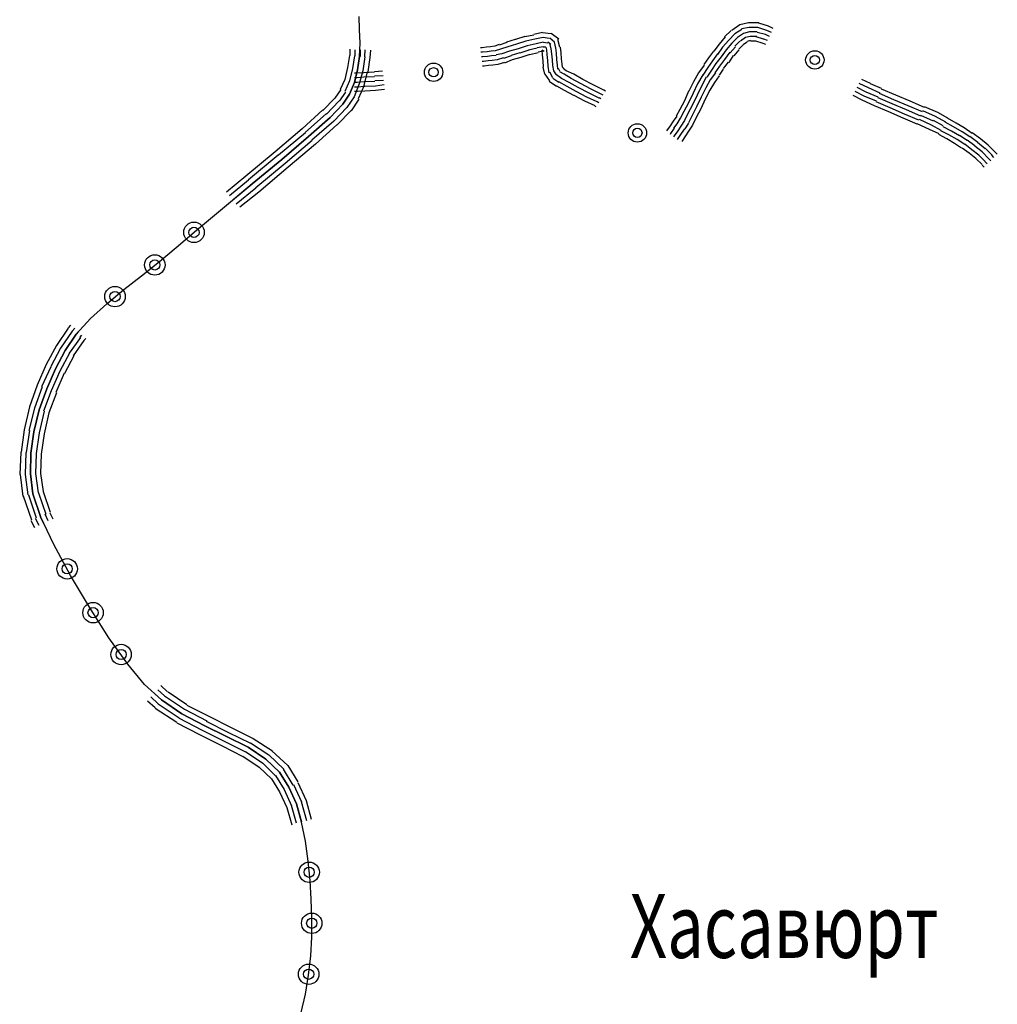
# Model space of a CAD drawing. Extents: x 8680441 to 17440990, y 4711004 to 9446542.
# Drawn here: x 8714701 to 8714834, y 4724543 to 4724677 of the extents above; entities that cross this region are included whole.
import ezdxf

# ---------------------------------------------------------------- set-up
doc = ezdxf.new("R2010")
doc.units = 0
doc.header["$MEASUREMENT"] = 0
doc.linetypes.add('CONTI', pattern=[0])
doc.layers.add('NAD_MDEFAULT', color=132, linetype='CONTI')
doc.layers.add('SIT_LDEFAULT', color=132, linetype='CONTI')
doc.styles.add('SHRFT', font='TXT', dxfattribs={"width": 0.75})

msp = doc.modelspace()

# ---------------------------------------------------------------- linework, layer by layer
at = {"layer": 'SIT_LDEFAULT', "color": 32}
for p, q in [((8714747.28, 4724675.4), (8714747.21, 4724677.13)), ((8714798.98, 4724676.02), (8714797.87, 4724675.26)), ((8714800.16, 4724676.3), (8714798.98, 4724676.02)), ((8714801.55, 4724676.3), (8714800.16, 4724676.3)), ((8714802.86, 4724675.81), (8714801.55, 4724676.23)), ((8714747.35, 4724673.52), (8714747.28, 4724675.4)), ((8714770.98, 4724674.63), (8714769.74, 4724674.36)), ((8714772.16, 4724674.98), (8714770.98, 4724674.7)), ((8714773.34, 4724674.77), (8714772.16, 4724674.91)), ((8714774.38, 4724674.08), (8714773.34, 4724674.84)), ((8714797.8, 4724675.26), (8714796.9, 4724674.36)), ((8714798.29, 4724674.77), (8714797.46, 4724673.94)), ((8714799.26, 4724675.4), (8714798.29, 4724674.77)), ((8714799.47, 4724674.84), (8714798.64, 4724674.29)), ((8714800.23, 4724675.67), (8714799.19, 4724675.46)), ((8714800.3, 4724675.05), (8714799.47, 4724674.84)), ((8714801.41, 4724675.67), (8714800.23, 4724675.67)), ((8714801.34, 4724675.05), (8714800.3, 4724675.05)), ((8714802.45, 4724674.7), (8714801.34, 4724674.98)), ((8714802.65, 4724675.26), (8714801.41, 4724675.67)), ((8714803, 4724674.43), (8714802.45, 4724674.7)), ((8714803.28, 4724674.98), (8714802.65, 4724675.26)), ((8714803.49, 4724675.53), (8714802.86, 4724675.81)), ((8714747.28, 4724671.72), (8714747.35, 4724673.52)), ((8714766.27, 4724673.32), (8714765.65, 4724673.11)), ((8714767.31, 4724673.59), (8714766.27, 4724673.25)), ((8714768.42, 4724674.01), (8714767.24, 4724673.66)), ((8714768.63, 4724673.39), (8714767.45, 4724673.04)), ((8714769.74, 4724674.43), (8714768.49, 4724674.01)), ((8714769.88, 4724673.8), (8714768.63, 4724673.39)), ((8714771.12, 4724674.08), (8714769.88, 4724673.8)), ((8714771.26, 4724673.45), (8714770.08, 4724673.18)), ((8714772.23, 4724674.29), (8714771.12, 4724674.08)), ((8714772.23, 4724673.66), (8714771.26, 4724673.45)), ((8714773.06, 4724674.15), (8714772.23, 4724674.29)), ((8714772.86, 4724673.52), (8714772.23, 4724673.59)), ((8714773.27, 4724673.32), (8714772.86, 4724673.66)), ((8714773.76, 4724673.66), (8714773.13, 4724674.22)), ((8714773.34, 4724672.76), (8714773.2, 4724673.32)), ((8714773.96, 4724672.83), (8714773.76, 4724673.66)), ((8714774.52, 4724672.97), (8714774.24, 4724674.01)), ((8714796.14, 4724673.39), (8714795.45, 4724672.42)), ((8714796.97, 4724674.36), (8714796.14, 4724673.39)), ((8714797.46, 4724673.94), (8714796.63, 4724672.97)), ((8714797.87, 4724673.52), (8714797.11, 4724672.62)), ((8714798.64, 4724674.29), (8714797.87, 4724673.52)), ((8714798.98, 4724673.8), (8714798.29, 4724673.11)), ((8714799.47, 4724673.32), (8714798.84, 4724672.69)), ((8714799.74, 4724674.29), (8714799.05, 4724673.8)), ((8714799.95, 4724673.66), (8714799.47, 4724673.32)), ((8714800.37, 4724674.43), (8714799.74, 4724674.29)), ((8714800.44, 4724673.87), (8714799.95, 4724673.73)), ((8714801.27, 4724674.43), (8714800.37, 4724674.43)), ((8714801.13, 4724673.8), (8714800.44, 4724673.8)), ((8714802.03, 4724673.52), (8714801.13, 4724673.8)), ((8714802.17, 4724674.08), (8714801.2, 4724674.36)), ((8714802.52, 4724673.32), (8714802.03, 4724673.52)), ((8714802.72, 4724673.87), (8714802.24, 4724674.08)), ((8714745.97, 4724672.69), (8714745.97, 4724671.86)), ((8714746.66, 4724671.79), (8714746.66, 4724672.62)), ((8714747.35, 4724672.62), (8714747.35, 4724671.72)), ((8714747.98, 4724671.65), (8714748.05, 4724672.62)), ((8714748.74, 4724672.55), (8714748.67, 4724671.58)), ((8714763.92, 4724672.9), (8714763.71, 4724672.9)), ((8714763.99, 4724672.28), (8714763.78, 4724672.28)), ((8714764.54, 4724672.97), (8714763.92, 4724672.9)), ((8714764.61, 4724672.35), (8714763.99, 4724672.28)), ((8714765.09, 4724673.04), (8714764.54, 4724672.97)), ((8714765.16, 4724672.42), (8714764.61, 4724672.35)), ((8714765.65, 4724673.11), (8714765.09, 4724673.04)), ((8714765.72, 4724672.48), (8714765.16, 4724672.42)), ((8714766.41, 4724672.69), (8714765.72, 4724672.48)), ((8714766.62, 4724672.07), (8714765.86, 4724671.93)), ((8714767.45, 4724673.04), (8714766.41, 4724672.69)), ((8714767.66, 4724672.42), (8714766.62, 4724672.07)), ((8714768.84, 4724672.76), (8714767.66, 4724672.42)), ((8714769.04, 4724672.21), (8714767.87, 4724671.86)), ((8714770.08, 4724673.18), (8714768.84, 4724672.76)), ((8714770.29, 4724672.55), (8714769.04, 4724672.14)), ((8714770.43, 4724672), (8714769.18, 4724671.58)), ((8714771.4, 4724672.83), (8714770.22, 4724672.55)), ((8714771.54, 4724672.21), (8714770.43, 4724671.93)), ((8714772.23, 4724673.04), (8714771.4, 4724672.9)), ((8714772.3, 4724672.42), (8714771.54, 4724672.28)), ((8714772.09, 4724672.62), (8714772.37, 4724672.42)), ((8714772.16, 4724671.93), (8714772.09, 4724672.55)), ((8714772.23, 4724671.1), (8714772.16, 4724671.93)), ((8714772.58, 4724672.97), (8714772.23, 4724672.97)), ((8714772.72, 4724672.62), (8714772.65, 4724672.97)), ((8714772.79, 4724672), (8714772.72, 4724672.62)), ((8714772.86, 4724671.17), (8714772.79, 4724672)), ((8714773.41, 4724672.07), (8714773.34, 4724672.76)), ((8714773.48, 4724671.24), (8714773.41, 4724672.07)), ((8714774.03, 4724672.14), (8714773.96, 4724672.9)), ((8714774.1, 4724671.31), (8714774.03, 4724672.14)), ((8714774.66, 4724672.21), (8714774.59, 4724672.97)), ((8714774.73, 4724671.38), (8714774.66, 4724672.21)), ((8714795.38, 4724672.42), (8714794.69, 4724671.51)), ((8714795.93, 4724672.07), (8714795.24, 4724671.1)), ((8714796.63, 4724672.97), (8714795.93, 4724672)), ((8714797.11, 4724672.62), (8714796.42, 4724671.65)), ((8714797.6, 4724672.28), (8714796.9, 4724671.31)), ((8714798.36, 4724673.04), (8714797.67, 4724672.21)), ((8714798.84, 4724672.62), (8714798.15, 4724671.79)), ((8714745.9, 4724671.86), (8714745.62, 4724670.2)), ((8714746.59, 4724671.79), (8714746.31, 4724670.06)), ((8714747.01, 4724669.92), (8714747.28, 4724671.72)), ((8714747.28, 4724671.72), (8714747.01, 4724669.92)), ((8714747.98, 4724671.65), (8714747.7, 4724669.78)), ((8714748.67, 4724671.58), (8714748.39, 4724669.64)), ((8714764.05, 4724671.65), (8714763.85, 4724671.65)), ((8714764.12, 4724671.03), (8714763.92, 4724671.03)), ((8714764.68, 4724671.72), (8714764.05, 4724671.65)), ((8714764.75, 4724671.1), (8714764.12, 4724671.03)), ((8714765.23, 4724671.79), (8714764.68, 4724671.72)), ((8714765.3, 4724671.17), (8714764.75, 4724671.1)), ((8714765.37, 4724670.54), (8714764.82, 4724670.48)), ((8714765.86, 4724671.86), (8714765.23, 4724671.79)), ((8714766, 4724671.24), (8714765.3, 4724671.17)), ((8714766.06, 4724670.61), (8714765.37, 4724670.54)), ((8714766.83, 4724671.51), (8714766, 4724671.24)), ((8714766.97, 4724670.89), (8714766.06, 4724670.61)), ((8714767.87, 4724671.79), (8714766.83, 4724671.45)), ((8714768, 4724671.24), (8714766.97, 4724670.82)), ((8714769.18, 4724671.58), (8714768, 4724671.24)), ((8714772.3, 4724670.27), (8714772.23, 4724671.1)), ((8714772.93, 4724670.41), (8714772.86, 4724671.17)), ((8714773.55, 4724670.48), (8714773.48, 4724671.24)), ((8714774.17, 4724670.54), (8714774.1, 4724671.31)), ((8714774.24, 4724669.99), (8714774.17, 4724670.54)), ((8714774.8, 4724670.68), (8714774.73, 4724671.38)), ((8714774.87, 4724670.27), (8714774.8, 4724670.68)), ((8714794.13, 4724670.54), (8714793.37, 4724669.5)), ((8714794.69, 4724671.51), (8714794.06, 4724670.61)), ((8714795.24, 4724671.1), (8714794.62, 4724670.2)), ((8714795.72, 4724670.75), (8714795.1, 4724669.85)), ((8714796.42, 4724671.65), (8714795.72, 4724670.75)), ((8714796.9, 4724671.31), (8714796.21, 4724670.41)), ((8714797.39, 4724670.96), (8714796.7, 4724670.06)), ((8714798.08, 4724671.86), (8714797.46, 4724670.89)), ((8714745.62, 4724670.2), (8714745.27, 4724668.6)), ((8714746.31, 4724670.06), (8714745.9, 4724668.4)), ((8714746.59, 4724668.19), (8714747.01, 4724669.92)), ((8714747.01, 4724669.92), (8714746.59, 4724668.19)), ((8714746.87, 4724669.44), (8714746.59, 4724669.44)), ((8714747.84, 4724669.5), (8714746.87, 4724669.44)), ((8714747.7, 4724669.78), (8714747.21, 4724667.98)), ((8714748.32, 4724669.64), (8714747.84, 4724667.77)), ((8714749.29, 4724669.57), (8714747.84, 4724669.5)), ((8714750.4, 4724669.71), (8714749.29, 4724669.64)), ((8714764.19, 4724670.41), (8714763.99, 4724670.41)), ((8714764.82, 4724670.48), (8714764.19, 4724670.41)), ((8714772.44, 4724669.3), (8714772.23, 4724670.27)), ((8714773.13, 4724668.4), (8714772.51, 4724669.3)), ((8714773.06, 4724669.5), (8714772.93, 4724670.41)), ((8714773.55, 4724668.81), (8714773.13, 4724669.57)), ((8714773.69, 4724669.78), (8714773.55, 4724670.48)), ((8714774.03, 4724669.23), (8714773.69, 4724669.78)), ((8714774.73, 4724668.74), (8714774.03, 4724669.23)), ((8714774.52, 4724669.71), (8714774.31, 4724670.06)), ((8714775.07, 4724669.3), (8714774.52, 4724669.64)), ((8714775, 4724670.13), (8714774.87, 4724670.27)), ((8714775.35, 4724669.78), (8714774.93, 4724670.06)), ((8714776.04, 4724668.74), (8714775.07, 4724669.3)), ((8714776.39, 4724669.3), (8714775.35, 4724669.78)), ((8714777.64, 4724668.6), (8714776.39, 4724669.3)), ((8714793.37, 4724669.5), (8714792.68, 4724668.26)), ((8714793.92, 4724669.23), (8714793.23, 4724667.98)), ((8714794.62, 4724670.2), (8714793.92, 4724669.16)), ((8714795.1, 4724669.85), (8714794.48, 4724668.88)), ((8714795.66, 4724669.5), (8714794.96, 4724668.53)), ((8714796.21, 4724670.41), (8714795.59, 4724669.5)), ((8714796.7, 4724669.99), (8714796.14, 4724669.16)), ((8714745.27, 4724668.6), (8714744.65, 4724667.22)), ((8714745.9, 4724668.4), (8714745.27, 4724666.94)), ((8714745.9, 4724666.59), (8714746.59, 4724668.19)), ((8714746.59, 4724668.19), (8714745.9, 4724666.59)), ((8714747.21, 4724667.98), (8714746.52, 4724666.25)), ((8714746.94, 4724668.81), (8714746.59, 4724668.81)), ((8714746.94, 4724668.19), (8714746.59, 4724668.19)), ((8714747.84, 4724668.88), (8714746.94, 4724668.81)), ((8714747.91, 4724668.26), (8714746.94, 4724668.19)), ((8714749.29, 4724668.95), (8714747.84, 4724668.88)), ((8714749.36, 4724668.33), (8714747.91, 4724668.26)), ((8714750.47, 4724669.09), (8714749.29, 4724669.02)), ((8714750.54, 4724668.47), (8714749.36, 4724668.4)), ((8714774.03, 4724667.63), (8714773.06, 4724668.33)), ((8714774.38, 4724668.19), (8714773.55, 4724668.74)), ((8714775.49, 4724667.63), (8714774.38, 4724668.26)), ((8714775.77, 4724668.19), (8714774.73, 4724668.74)), ((8714777.01, 4724667.5), (8714775.77, 4724668.19)), ((8714777.29, 4724668.05), (8714776.04, 4724668.74)), ((8714778.75, 4724667.29), (8714777.29, 4724668.05)), ((8714779.02, 4724667.84), (8714777.64, 4724668.6)), ((8714792.68, 4724668.26), (8714792.05, 4724667.01)), ((8714793.23, 4724667.98), (8714792.61, 4724666.73)), ((8714794.41, 4724668.88), (8714793.78, 4724667.7)), ((8714794.96, 4724668.53), (8714794.34, 4724667.43)), ((8714795.52, 4724668.19), (8714794.89, 4724667.15)), ((8714796.14, 4724669.09), (8714795.52, 4724668.19)), ((8714816.45, 4724667.43), (8714815.2, 4724668.05)), ((8714816.72, 4724668.05), (8714815.54, 4724668.6)), ((8714818.25, 4724667.36), (8714816.72, 4724667.98)), ((8714744.72, 4724667.22), (8714743.89, 4724666.04)), ((8714745.34, 4724666.87), (8714744.51, 4724665.62)), ((8714745, 4724665.21), (8714745.9, 4724666.59)), ((8714745.9, 4724666.59), (8714745, 4724665.21)), ((8714746.94, 4724667.56), (8714746.59, 4724667.56)), ((8714747.01, 4724666.94), (8714746.59, 4724666.94)), ((8714747.98, 4724667.63), (8714746.94, 4724667.56)), ((8714747.98, 4724667.01), (8714747.01, 4724666.94)), ((8714747.91, 4724667.77), (8714747.08, 4724665.97)), ((8714749.43, 4724667.7), (8714747.98, 4724667.63)), ((8714749.43, 4724667.08), (8714747.98, 4724667.01)), ((8714750.61, 4724667.84), (8714749.43, 4724667.7)), ((8714750.68, 4724667.22), (8714749.43, 4724667.08)), ((8714775.14, 4724667.08), (8714774.1, 4724667.7)), ((8714776.39, 4724666.39), (8714775.14, 4724667.08)), ((8714776.74, 4724666.94), (8714775.49, 4724667.63)), ((8714778.19, 4724666.18), (8714776.74, 4724666.94)), ((8714778.47, 4724666.73), (8714777.01, 4724667.5)), ((8714779.86, 4724666.04), (8714778.47, 4724666.73)), ((8714780.13, 4724666.59), (8714778.75, 4724667.29)), ((8714780.48, 4724667.15), (8714779.02, 4724667.84)), ((8714780.41, 4724666.46), (8714780.13, 4724666.59)), ((8714780.69, 4724667.01), (8714780.48, 4724667.15)), ((8714791.98, 4724667.01), (8714791.43, 4724665.69)), ((8714792.61, 4724666.73), (8714791.98, 4724665.42)), ((8714793.78, 4724667.7), (8714793.16, 4724666.46)), ((8714794.34, 4724667.43), (8714793.72, 4724666.18)), ((8714794.89, 4724667.15), (8714794.27, 4724665.9)), ((8714815.89, 4724666.32), (8714814.64, 4724666.94)), ((8714816.17, 4724666.87), (8714814.92, 4724667.5)), ((8714817.76, 4724666.18), (8714816.17, 4724666.87)), ((8714818.04, 4724666.73), (8714816.45, 4724667.43)), ((8714819.91, 4724665.83), (8714817.97, 4724666.66)), ((8714820.19, 4724666.46), (8714818.25, 4724667.29)), ((8714743.89, 4724666.04), (8714742.29, 4724664.38)), ((8714744.44, 4724665.62), (8714742.78, 4724663.89)), ((8714743.26, 4724663.41), (8714745, 4724665.21)), ((8714745, 4724665.21), (8714743.26, 4724663.41)), ((8714746.52, 4724666.25), (8714745.55, 4724664.79)), ((8714747.15, 4724665.9), (8714746.11, 4724664.31)), ((8714777.91, 4724665.62), (8714776.46, 4724666.39)), ((8714779.3, 4724665), (8714777.91, 4724665.62)), ((8714779.58, 4724665.55), (8714778.19, 4724666.18)), ((8714779.79, 4724665.42), (8714779.58, 4724665.55)), ((8714780.06, 4724665.97), (8714779.86, 4724666.11)), ((8714791.43, 4724665.69), (8714790.8, 4724664.52)), ((8714791.98, 4724665.42), (8714791.36, 4724664.24)), ((8714793.16, 4724666.46), (8714792.54, 4724665.14)), ((8714793.72, 4724666.18), (8714793.09, 4724664.86)), ((8714794.27, 4724665.9), (8714793.65, 4724664.58)), ((8714815.61, 4724665.76), (8714814.37, 4724666.39)), ((8714817.28, 4724665), (8714815.61, 4724665.76)), ((8714817.55, 4724665.62), (8714815.89, 4724666.32)), ((8714819.43, 4724664.72), (8714817.49, 4724665.55)), ((8714819.7, 4724665.28), (8714817.76, 4724666.11)), ((8714821.64, 4724664.45), (8714819.7, 4724665.28)), ((8714821.85, 4724665), (8714819.91, 4724665.83)), ((8714822.13, 4724665.62), (8714820.19, 4724666.46)), ((8714824.07, 4724664.79), (8714822.13, 4724665.62)), ((8714742.29, 4724664.45), (8714739.45, 4724661.88)), ((8714742.78, 4724663.96), (8714739.87, 4724661.4)), ((8714745.55, 4724664.79), (8714743.75, 4724662.92)), ((8714746.11, 4724664.38), (8714744.24, 4724662.44)), ((8714779.44, 4724664.86), (8714779.3, 4724664.93)), ((8714790.8, 4724664.52), (8714790.32, 4724663.61)), ((8714791.36, 4724664.24), (8714790.87, 4724663.27)), ((8714791.91, 4724663.96), (8714791.43, 4724662.99)), ((8714792.54, 4724665.14), (8714791.91, 4724663.96)), ((8714793.09, 4724664.86), (8714792.47, 4724663.68)), ((8714793.65, 4724664.58), (8714793.02, 4724663.41)), ((8714819.22, 4724664.17), (8714817.28, 4724665)), ((8714821.16, 4724663.34), (8714819.22, 4724664.17)), ((8714821.37, 4724663.89), (8714819.43, 4724664.72)), ((8714823.31, 4724663.06), (8714821.37, 4724663.89)), ((8714823.58, 4724663.61), (8714821.64, 4724664.45)), ((8714823.79, 4724664.17), (8714821.85, 4724665)), ((8714825.59, 4724663.55), (8714823.86, 4724664.31)), ((8714825.87, 4724664.1), (8714824.07, 4724664.86)), ((8714827.26, 4724663.34), (8714825.87, 4724664.1)), ((8714740.35, 4724660.84), (8714743.26, 4724663.41)), ((8714743.26, 4724663.41), (8714740.35, 4724660.84)), ((8714743.75, 4724662.92), (8714740.77, 4724660.36)), ((8714789.9, 4724662.92), (8714789.49, 4724662.3)), ((8714790.39, 4724663.61), (8714789.9, 4724662.92)), ((8714790.39, 4724662.57), (8714789.97, 4724661.95)), ((8714790.87, 4724663.34), (8714790.39, 4724662.57)), ((8714791.43, 4724662.99), (8714790.94, 4724662.23)), ((8714791.98, 4724662.64), (8714791.5, 4724661.88)), ((8714792.47, 4724663.68), (8714791.98, 4724662.71)), ((8714793.02, 4724663.41), (8714792.54, 4724662.37)), ((8714823.1, 4724662.51), (8714821.16, 4724663.34)), ((8714824.76, 4724661.81), (8714823.1, 4724662.57)), ((8714825.04, 4724662.37), (8714823.38, 4724663.13)), ((8714825.32, 4724662.92), (8714823.58, 4724663.68)), ((8714826.63, 4724662.3), (8714825.32, 4724662.99)), ((8714826.98, 4724662.78), (8714825.59, 4724663.55)), ((8714828.02, 4724662.16), (8714826.91, 4724662.78)), ((8714828.37, 4724662.64), (8714827.19, 4724663.34)), ((8714829.47, 4724662.02), (8714828.37, 4724662.64)), ((8714739.45, 4724661.88), (8714735.78, 4724658.76)), ((8714739.94, 4724661.33), (8714736.27, 4724658.28)), ((8714744.17, 4724662.44), (8714741.26, 4724659.8)), ((8714789.49, 4724662.3), (8714789, 4724661.6)), ((8714789.56, 4724661.26), (8714789.49, 4724661.12)), ((8714790.04, 4724661.95), (8714789.56, 4724661.26)), ((8714790.53, 4724661.6), (8714790.04, 4724660.91)), ((8714790.94, 4724662.23), (8714790.53, 4724661.6)), ((8714791.01, 4724661.26), (8714790.53, 4724660.57)), ((8714791.43, 4724661.88), (8714791.01, 4724661.26)), ((8714791.98, 4724661.54), (8714791.57, 4724660.91)), ((8714792.54, 4724662.37), (8714791.98, 4724661.54)), ((8714826.08, 4724661.19), (8714824.76, 4724661.81)), ((8714826.36, 4724661.67), (8714825.04, 4724662.37)), ((8714827.4, 4724661.05), (8714826.29, 4724661.6)), ((8714827.74, 4724661.54), (8714826.63, 4724662.16)), ((8714828.85, 4724660.91), (8714827.74, 4724661.54)), ((8714829.2, 4724661.47), (8714828.02, 4724662.16)), ((8714830.24, 4724660.77), (8714829.2, 4724661.47)), ((8714830.58, 4724661.26), (8714829.47, 4724662.02)), ((8714831.69, 4724660.5), (8714830.58, 4724661.33)), ((8714736.68, 4724657.72), (8714740.35, 4724660.84)), ((8714740.35, 4724660.84), (8714736.68, 4724657.72)), ((8714740.84, 4724660.29), (8714737.17, 4724657.17)), ((8714790.04, 4724660.91), (8714789.97, 4724660.77)), ((8714790.53, 4724660.57), (8714790.46, 4724660.43)), ((8714791.57, 4724660.91), (8714791.08, 4724660.15)), ((8714827.12, 4724660.5), (8714826.01, 4724661.12)), ((8714828.16, 4724659.87), (8714827.12, 4724660.5)), ((8714828.5, 4724660.43), (8714827.4, 4724661.05)), ((8714829.13, 4724659.25), (8714828.16, 4724659.87)), ((8714829.54, 4724659.73), (8714828.5, 4724660.43)), ((8714829.89, 4724660.29), (8714828.85, 4724660.98)), ((8714830.93, 4724659.59), (8714829.89, 4724660.36)), ((8714831.35, 4724660.01), (8714830.24, 4724660.84)), ((8714832.32, 4724659.18), (8714831.28, 4724660.01)), ((8714832.73, 4724659.66), (8714831.69, 4724660.5)), ((8714735.78, 4724658.76), (8714731.83, 4724655.44)), ((8714741.26, 4724659.8), (8714737.58, 4724656.68)), ((8714830.17, 4724658.56), (8714829.2, 4724659.25)), ((8714830.51, 4724659.04), (8714829.54, 4724659.8)), ((8714831.07, 4724657.86), (8714830.17, 4724658.56)), ((8714831.48, 4724658.28), (8714830.51, 4724659.04)), ((8714831.9, 4724658.76), (8714830.93, 4724659.53)), ((8714832.8, 4724657.86), (8714831.9, 4724658.76)), ((8714833.29, 4724658.28), (8714832.32, 4724659.25)), ((8714833.7, 4724658.69), (8714832.73, 4724659.66)), ((8714833.98, 4724658.42), (8714833.7, 4724658.69)), ((8714736.2, 4724658.28), (8714732.18, 4724654.95)), ((8714732.66, 4724654.4), (8714736.68, 4724657.72)), ((8714736.68, 4724657.72), (8714732.66, 4724654.4)), ((8714737.17, 4724657.17), (8714733.15, 4724653.84)), ((8714831.9, 4724657.03), (8714831.07, 4724657.86)), ((8714832.32, 4724657.45), (8714831.48, 4724658.28)), ((8714832.59, 4724657.1), (8714832.32, 4724657.38)), ((8714833.08, 4724657.52), (8714832.8, 4724657.86)), ((8714833.49, 4724658), (8714833.22, 4724658.28)), ((8714737.58, 4724656.68), (8714733.56, 4724653.29)), ((8714832.18, 4724656.68), (8714831.9, 4724656.96)), ((8714731.83, 4724655.44), (8714729.2, 4724653.29)), ((8714729.61, 4724652.8), (8714732.18, 4724654.95)), ((8714728.64, 4724651.07), (8714732.66, 4724654.4)), ((8714732.66, 4724654.4), (8714730.1, 4724652.25)), ((8714730.51, 4724651.69), (8714733.15, 4724653.84)), ((8714733.56, 4724653.29), (8714731, 4724651.21)), ((8714725.11, 4724648.09), (8714728.64, 4724651.07)), ((8714722.34, 4724645.73), (8714725.11, 4724648.09)), ((8714720.05, 4724643.86), (8714722.34, 4724645.73)), ((8714717.62, 4724641.92), (8714720.05, 4724643.86)), ((8714715.2, 4724640.05), (8714717.62, 4724641.92)), ((8714712.91, 4724638.11), (8714715.2, 4724640.05)), ((8714710.69, 4724636.1), (8714712.91, 4724638.11)), ((8714708.75, 4724633.95), (8714710.69, 4724636.1)), ((8714707.64, 4724634.79), (8714706.05, 4724632.43)), ((8714707.99, 4724635.2), (8714707.64, 4724634.85)), ((8714708.2, 4724634.37), (8714708.55, 4724634.79)), ((8714708.2, 4724634.37), (8714706.61, 4724632.08)), ((8714707.23, 4724631.74), (8714708.75, 4724633.95)), ((8714708.75, 4724633.95), (8714707.23, 4724631.74)), ((8714709.31, 4724633.54), (8714707.78, 4724631.39)), ((8714709.79, 4724633.12), (8714708.34, 4724631.04)), ((8714709.03, 4724634.3), (8714708.75, 4724633.95)), ((8714709.24, 4724633.54), (8714709.52, 4724633.82)), ((8714710.07, 4724633.4), (8714709.79, 4724633.12)), ((8714706.05, 4724632.43), (8714704.66, 4724629.87)), ((8714706.61, 4724632.08), (8714705.29, 4724629.59)), ((8714705.91, 4724629.24), (8714707.23, 4724631.74)), ((8714707.23, 4724631.74), (8714705.91, 4724629.24)), ((8714707.85, 4724631.39), (8714706.54, 4724628.96)), ((8714708.41, 4724631.04), (8714707.16, 4724628.62)), ((8714704.66, 4724629.87), (8714703.42, 4724627.02)), ((8714705.29, 4724629.52), (8714704.04, 4724626.82)), ((8714704.73, 4724626.54), (8714705.91, 4724629.24)), ((8714705.91, 4724629.24), (8714704.73, 4724626.54)), ((8714706.54, 4724628.96), (8714705.36, 4724626.26)), ((8714707.09, 4724628.69), (8714705.98, 4724626.05)), ((8714703.42, 4724627.02), (8714702.38, 4724624.11)), ((8714704.11, 4724626.82), (8714703.07, 4724623.91)), ((8714703.69, 4724623.7), (8714704.73, 4724626.54)), ((8714704.73, 4724626.54), (8714703.69, 4724623.7)), ((8714705.36, 4724626.26), (8714704.32, 4724623.49)), ((8714706.05, 4724625.98), (8714705.01, 4724623.28)), ((8714702.38, 4724624.11), (8714701.68, 4724620.99)), ((8714703.07, 4724623.91), (8714702.31, 4724620.86)), ((8714703, 4724620.72), (8714703.69, 4724623.7)), ((8714703.69, 4724623.7), (8714703, 4724620.72)), ((8714704.39, 4724623.49), (8714703.69, 4724620.58)), ((8714705.01, 4724623.28), (8714704.39, 4724620.44)), ((8714701.68, 4724620.99), (8714701.27, 4724617.95)), ((8714702.38, 4724620.86), (8714701.96, 4724617.88)), ((8714702.59, 4724617.81), (8714703, 4724620.72)), ((8714703, 4724620.72), (8714702.59, 4724617.81)), ((8714703.69, 4724620.58), (8714703.28, 4724617.74)), ((8714704.39, 4724620.44), (8714703.97, 4724617.67)), ((8714701.2, 4724617.95), (8714701.06, 4724614.9)), ((8714701.89, 4724617.88), (8714701.82, 4724614.9)), ((8714702.52, 4724614.97), (8714702.59, 4724617.81)), ((8714702.59, 4724617.81), (8714702.52, 4724614.97)), ((8714703.28, 4724617.74), (8714703.21, 4724614.97)), ((8714703.97, 4724617.67), (8714703.9, 4724615.04)), ((8714701.13, 4724614.9), (8714701.48, 4724611.92)), ((8714701.82, 4724614.9), (8714702.17, 4724612.12)), ((8714702.86, 4724612.26), (8714702.52, 4724614.97)), ((8714702.52, 4724614.97), (8714702.86, 4724612.26)), ((8714703.21, 4724615.04), (8714703.56, 4724612.4)), ((8714703.9, 4724615.04), (8714704.25, 4724612.61)), ((8714701.55, 4724611.99), (8714702.66, 4724608.73)), ((8714702.24, 4724612.12), (8714703.28, 4724609.01)), ((8714703.9, 4724609.21), (8714702.86, 4724612.26)), ((8714702.86, 4724612.26), (8714703.9, 4724609.21)), ((8714703.63, 4724612.4), (8714704.6, 4724609.49)), ((8714704.25, 4724612.61), (8714705.22, 4724609.77)), ((8714703.83, 4724609.21), (8714704.32, 4724608.24)), ((8714705.7, 4724605.4), (8714703.9, 4724609.21)), ((8714704.94, 4724608.59), (8714704.53, 4724609.49)), ((8714705.15, 4724609.7), (8714705.57, 4724608.87)), ((8714702.59, 4724608.66), (8714703.07, 4724607.69)), ((8714703.69, 4724607.97), (8714703.21, 4724608.94)), ((8714707.99, 4724601.18), (8714705.7, 4724605.4)), ((8714710.56, 4724596.88), (8714707.99, 4724601.18)), ((8714713.19, 4724592.72), (8714710.56, 4724596.88)), ((8714715.75, 4724589.12), (8714713.19, 4724592.72)), ((8714718.04, 4724586.34), (8714715.75, 4724589.12)), ((8714720.33, 4724584.27), (8714718.04, 4724586.34)), ((8714719.36, 4724585.17), (8714720.33, 4724584.27)), ((8714720.74, 4724584.82), (8714719.84, 4724585.65)), ((8714720.26, 4724586.21), (8714721.16, 4724585.37)), ((8714721.23, 4724585.37), (8714723.79, 4724583.64)), ((8714718.46, 4724584.13), (8714719.49, 4724583.23)), ((8714719.91, 4724583.71), (8714718.87, 4724584.68)), ((8714719.91, 4724583.71), (8714722.75, 4724581.84)), ((8714723.1, 4724582.39), (8714720.33, 4724584.27)), ((8714720.33, 4724584.27), (8714723.1, 4724582.39)), ((8714720.74, 4724584.82), (8714723.45, 4724583.02)), ((8714723.79, 4724583.57), (8714726.77, 4724582.05)), ((8714719.49, 4724583.16), (8714722.41, 4724581.22)), ((8714726.15, 4724580.8), (8714723.1, 4724582.39)), ((8714723.1, 4724582.39), (8714726.15, 4724580.8)), ((8714723.45, 4724583.02), (8714726.49, 4724581.42)), ((8714722.41, 4724581.15), (8714725.52, 4724579.55)), ((8714722.75, 4724581.77), (8714725.8, 4724580.18)), ((8714726.42, 4724581.36), (8714729.47, 4724579.83)), ((8714726.77, 4724582.05), (8714729.82, 4724580.52)), ((8714725.52, 4724579.55), (8714728.57, 4724578.03)), ((8714725.8, 4724580.18), (8714728.85, 4724578.65)), ((8714729.2, 4724579.28), (8714726.15, 4724580.8)), ((8714726.15, 4724580.8), (8714729.2, 4724579.28)), ((8714729.47, 4724579.83), (8714732.45, 4724578.38)), ((8714729.82, 4724580.52), (8714732.8, 4724579)), ((8714728.85, 4724578.65), (8714731.76, 4724577.2)), ((8714732.11, 4724577.82), (8714729.2, 4724579.28)), ((8714729.2, 4724579.28), (8714732.11, 4724577.82)), ((8714732.45, 4724578.44), (8714734.95, 4724576.78)), ((8714732.8, 4724579), (8714735.43, 4724577.34)), ((8714728.57, 4724578.03), (8714731.41, 4724576.57)), ((8714731.76, 4724577.27), (8714734.12, 4724575.67)), ((8714734.53, 4724576.23), (8714732.11, 4724577.82)), ((8714732.11, 4724577.82), (8714734.53, 4724576.23)), ((8714735.36, 4724577.34), (8714737.51, 4724575.33)), ((8714731.41, 4724576.64), (8714733.63, 4724575.12)), ((8714734.12, 4724575.67), (8714735.85, 4724573.94)), ((8714736.4, 4724574.43), (8714734.53, 4724576.23)), ((8714734.53, 4724576.23), (8714736.4, 4724574.43)), ((8714734.95, 4724576.78), (8714736.96, 4724574.84)), ((8714733.63, 4724575.12), (8714735.3, 4724573.52)), ((8714737.65, 4724572.42), (8714736.4, 4724574.43)), ((8714736.4, 4724574.43), (8714737.65, 4724572.42)), ((8714736.89, 4724574.84), (8714738.21, 4724572.69)), ((8714737.51, 4724575.33), (8714738.9, 4724573.11)), ((8714735.3, 4724573.52), (8714736.4, 4724571.79)), ((8714735.85, 4724574.01), (8714737.03, 4724572.07)), ((8714738.9, 4724573.04), (8714740.01, 4724570.61)), ((8714736.4, 4724571.79), (8714737.37, 4724569.64)), ((8714737.03, 4724572.07), (8714738, 4724569.85)), ((8714738.69, 4724570.13), (8714737.65, 4724572.42)), ((8714737.65, 4724572.42), (8714738.69, 4724570.13)), ((8714738.28, 4724572.76), (8714739.38, 4724570.41)), ((8714740.08, 4724567.84), (8714739.38, 4724570.41)), ((8714740.01, 4724570.61), (8714740.7, 4724568.05)), ((8714737.37, 4724569.64), (8714738.07, 4724567.29)), ((8714738.69, 4724567.5), (8714738, 4724569.92)), ((8714739.38, 4724567.63), (8714738.69, 4724570.13)), ((8714738.69, 4724570.13), (8714739.38, 4724567.7)), ((8714739.94, 4724565.07), (8714739.38, 4724567.63)), ((8714740.28, 4724562.37), (8714739.94, 4724565.07)), ((8714740.56, 4724559.73), (8714740.28, 4724562.37)), ((8714740.7, 4724557.17), (8714740.56, 4724559.73)), ((8714740.77, 4724554.61), (8714740.7, 4724557.17)), ((8714740.77, 4724552.04), (8714740.77, 4724554.61)), ((8714740.63, 4724549.48), (8714740.77, 4724552.04)), ((8714740.35, 4724546.84), (8714740.63, 4724549.48)), ((8714739.94, 4724544.28), (8714740.35, 4724546.84)), ((8714739.31, 4724541.78), (8714739.94, 4724544.28))]:
    msp.add_line(p, q, dxfattribs=at)
for centre, radius in [((8714809.17, 4724671.24), 1.25), ((8714757.33, 4724669.57), 1.25), ((8714809.17, 4724671.24), 0.624), ((8714757.33, 4724669.57), 0.624), ((8714785.05, 4724661.33), 1.25), ((8714785.05, 4724661.33), 0.624), ((8714724.76, 4724647.81), 1.39), ((8714724.76, 4724647.81), 0.693), ((8714724.76, 4724647.81), 0), ((8714719.43, 4724643.38), 1.39), ((8714719.43, 4724643.38), 0.693), ((8714719.43, 4724643.38), 0), ((8714714.02, 4724639.08), 1.39), ((8714714.02, 4724639.08), 0.693), ((8714714.02, 4724639.08), 0), ((8714707.51, 4724602.08), 1.39), ((8714707.51, 4724602.08), 0.693), ((8714707.51, 4724602.08), 0), ((8714711.04, 4724596.12), 1.39), ((8714711.04, 4724596.12), 0.693), ((8714711.04, 4724596.12), 0), ((8714714.85, 4724590.43), 1.39), ((8714714.85, 4724590.43), 0.693), ((8714714.85, 4724590.43), 0), ((8714740.42, 4724560.84), 1.39), ((8714740.42, 4724560.84), 0.693), ((8714740.42, 4724560.84), 0), ((8714740.77, 4724553.91), 1.39), ((8714740.77, 4724553.91), 0.693), ((8714740.77, 4724553.91), 0), ((8714740.35, 4724546.98), 1.39), ((8714740.35, 4724546.98), 0.693), ((8714740.35, 4724546.98), 0)]:
    msp.add_circle(centre, radius, dxfattribs=at)

# ---------------------------------------------------------------- texts
at = {"layer": 'NAD_MDEFAULT', "color": 172, "style": 'SHRFT', "width": 0.75}
msp.add_text('Хасавюрт', height=8.663, dxfattribs=at).set_placement((8714784.01, 4724549.2))

doc.saveas('drawing.dxf')
